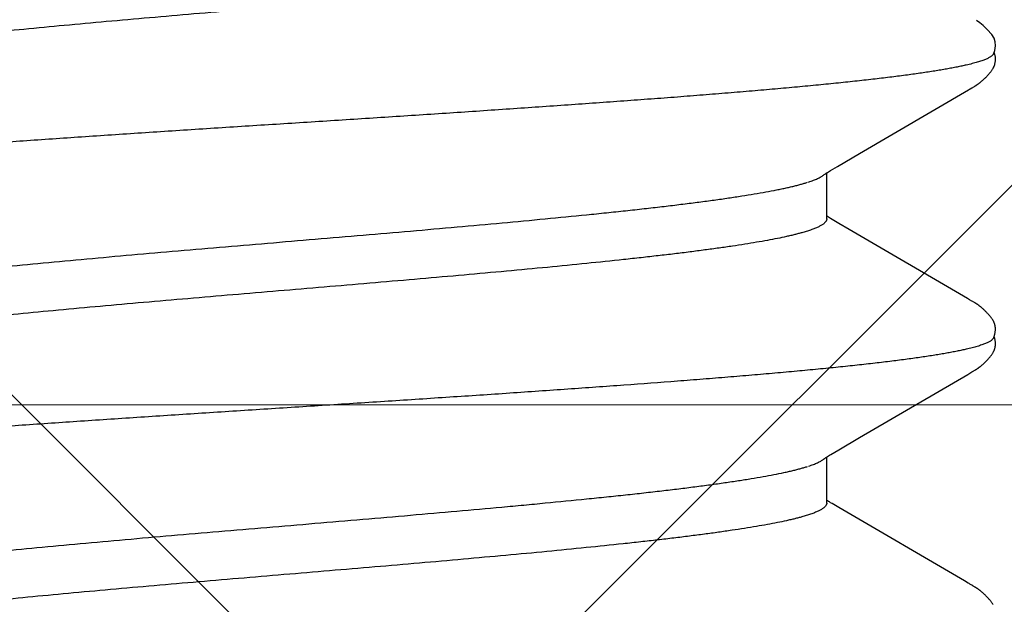
# Model space of a CAD drawing. Units: inches. Extents: x 76.7 to 88.5, y 317.7 to 328.
# Drawn here: x 83.5 to 83.7, y 324 to 324.1 of the extents above; entities that cross this region are included whole.
import ezdxf

# ---------------------------------------------------------------- set-up
doc = ezdxf.new("R2010")
doc.units = ezdxf.units.IN
doc.header["$MEASUREMENT"] = 0
for name, color, linetype, lineweight in [('ALUM', 7, 'Continuous', 0), ('HATCH', 9, 'Continuous', 0), ('SCREW', 9, 'Continuous', 0)]:
    doc.layers.add(name, color=color, linetype=linetype, lineweight=lineweight)
doc.layers.add('Fastener', color=9, linetype='Continuous')

# ---------------------------------------------------------------- blocks, each defined once
blk = doc.blocks.new('0.25-14 x 1.125 HWH Steel Fastener')
at = {"layer": 'Fastener', "linetype": 'Continuous'}
for p, q in [((0.10673, 0.12332), (0.10583, 0.12254)), ((0.10739, 0.12373), (0.10673, 0.12332)), ((0.10802, 0.12394), (0.10739, 0.12373)), ((0.10872, 0.12399), (0.10802, 0.12394)), ((0.10953, 0.12386), (0.10872, 0.12399)), ((0.11001, 0.1237), (0.10953, 0.12386)), ((0.10994, 0.12373), (0.10973, 0.1238)), ((0.10998, 0.12379), (0.10988, 0.12375)), ((0.11011, 0.12366), (0.10994, 0.12373)), ((0.11071, 0.12396), (0.10998, 0.12379)), ((0.11139, 0.12398), (0.11071, 0.12396)), ((0.11196, 0.12387), (0.11139, 0.12398)), ((0.11199, 0.12387), (0.11196, 0.12388)), ((0.11207, 0.12384), (0.11199, 0.12387)), ((0.11215, 0.12382), (0.11207, 0.12384)), ((0.11223, 0.12379), (0.11215, 0.12382)), ((0.11231, 0.12375), (0.11223, 0.12379)), ((0.11239, 0.12372), (0.11231, 0.12375)), ((0.11246, 0.12368), (0.11239, 0.12372)), ((0.11254, 0.12365), (0.11246, 0.12368)), ((0.11262, 0.1236), (0.11254, 0.12365)), ((0.1127, 0.12356), (0.11262, 0.1236)), ((0.11277, 0.12352), (0.1127, 0.12356)), ((0.11285, 0.12347), (0.11277, 0.12352)), ((0.11293, 0.12341), (0.11285, 0.12347)), ((0.11302, 0.12336), (0.11293, 0.12341)), ((0.1131, 0.1233), (0.11302, 0.12336)), ((0.11319, 0.12323), (0.1131, 0.1233)), ((0.11329, 0.12315), (0.11319, 0.12323)), ((0.1134, 0.12307), (0.11329, 0.12315)), ((0.1135, 0.12299), (0.1134, 0.12307)), ((0.15634, 0.12306), (0.15624, 0.12297)), ((0.15645, 0.12314), (0.15634, 0.12306)), ((0.15655, 0.12322), (0.15645, 0.12314)), ((0.15664, 0.12328), (0.15655, 0.12322)), ((0.15672, 0.12334), (0.15664, 0.12328)), ((0.15681, 0.1234), (0.15672, 0.12334)), ((0.15689, 0.12345), (0.15681, 0.1234)), ((0.15696, 0.1235), (0.15689, 0.12345)), ((0.15704, 0.12355), (0.15696, 0.1235)), ((0.15711, 0.12359), (0.15704, 0.12355)), ((0.15719, 0.12363), (0.15711, 0.12359)), ((0.15726, 0.12367), (0.15719, 0.12363)), ((0.15734, 0.1237), (0.15726, 0.12367)), ((0.15741, 0.12374), (0.15734, 0.1237)), ((0.15749, 0.12377), (0.15741, 0.12374)), ((0.15756, 0.1238), (0.15749, 0.12377)), ((0.15764, 0.12383), (0.15756, 0.1238)), ((0.15772, 0.12385), (0.15764, 0.12383)), ((0.15779, 0.12387), (0.15772, 0.12385)), ((0.15787, 0.12389), (0.15779, 0.12387)), ((0.15795, 0.12391), (0.15787, 0.12389)), ((0.15804, 0.12393), (0.15795, 0.12391)), ((0.15812, 0.12394), (0.15804, 0.12393)), ((0.15821, 0.12395), (0.15812, 0.12394)), ((0.1583, 0.12396), (0.15821, 0.12395)), ((0.15839, 0.12397), (0.1583, 0.12396)), ((0.1585, 0.12397), (0.15839, 0.12397)), ((0.15861, 0.12398), (0.1585, 0.12397)), ((0.15872, 0.12397), (0.15861, 0.12398)), ((0.15884, 0.12396), (0.15872, 0.12397)), ((0.15896, 0.12395), (0.15884, 0.12396)), ((0.15909, 0.12394), (0.15896, 0.12395)), ((0.15922, 0.12392), (0.15909, 0.12394)), ((0.15935, 0.12389), (0.15922, 0.12392)), ((0.15948, 0.12386), (0.15935, 0.12389)), ((0.15961, 0.12383), (0.15948, 0.12386)), ((0.15973, 0.1238), (0.15961, 0.12383)), ((0.15984, 0.12376), (0.15973, 0.1238)), ((0.15994, 0.12372), (0.15984, 0.12376)), ((0.15994, 0.12377), (0.15988, 0.12375)), ((0.16006, 0.12381), (0.15994, 0.12377)), ((0.16003, 0.12369), (0.15994, 0.12372)), ((0.16011, 0.12366), (0.16003, 0.12369)), ((0.16019, 0.12384), (0.16006, 0.12381)), ((0.16032, 0.12387), (0.16019, 0.12384)), ((0.16045, 0.1239), (0.16032, 0.12387)), ((0.16058, 0.12393), (0.16045, 0.1239)), ((0.16071, 0.12394), (0.16058, 0.12393)), ((0.16084, 0.12396), (0.16071, 0.12394)), ((0.16096, 0.12397), (0.16084, 0.12396)), ((0.16108, 0.12397), (0.16096, 0.12397)), ((0.16119, 0.12398), (0.16108, 0.12397)), ((0.1613, 0.12398), (0.16119, 0.12398)), ((0.1614, 0.12397), (0.1613, 0.12398)), ((0.16149, 0.12396), (0.1614, 0.12397)), ((0.16158, 0.12395), (0.16149, 0.12396)), ((0.16166, 0.12394), (0.16158, 0.12395)), ((0.16174, 0.12393), (0.16166, 0.12394)), ((0.16182, 0.12391), (0.16174, 0.12393)), ((0.1619, 0.12389), (0.16182, 0.12391)), ((0.16198, 0.12387), (0.1619, 0.12389)), ((0.16206, 0.12385), (0.16198, 0.12387)), ((0.16213, 0.12382), (0.16206, 0.12385)), ((0.16221, 0.12379), (0.16213, 0.12382)), ((0.16228, 0.12377), (0.16221, 0.12379)), ((0.16235, 0.12373), (0.16228, 0.12377)), ((0.16243, 0.1237), (0.16235, 0.12373)), ((0.1625, 0.12366), (0.16243, 0.1237)), ((0.16258, 0.12363), (0.1625, 0.12366)), ((0.16265, 0.12359), (0.16258, 0.12363)), ((0.16272, 0.12354), (0.16265, 0.12359)), ((0.1628, 0.1235), (0.16272, 0.12354)), ((0.16288, 0.12345), (0.1628, 0.1235)), ((0.16296, 0.1234), (0.16288, 0.12345)), ((0.16304, 0.12334), (0.16296, 0.1234)), ((0.16313, 0.12328), (0.16304, 0.12334)), ((0.16322, 0.12321), (0.16313, 0.12328)), ((0.16332, 0.12313), (0.16322, 0.12321)), ((0.16343, 0.12305), (0.16332, 0.12313)), ((0.16353, 0.12296), (0.16343, 0.12305)), ((0.20634, 0.12305), (0.20624, 0.12297)), ((0.20644, 0.12314), (0.20634, 0.12305)), ((0.20654, 0.12321), (0.20644, 0.12314)), ((0.20663, 0.12328), (0.20654, 0.12321)), ((0.20672, 0.12334), (0.20663, 0.12328)), ((0.2068, 0.1234), (0.20672, 0.12334)), ((0.20688, 0.12345), (0.2068, 0.1234)), ((0.20696, 0.1235), (0.20688, 0.12345)), ((0.20704, 0.12355), (0.20696, 0.1235)), ((0.10512, 0.12181), (0.10465, 0.12123)), ((0.10583, 0.12254), (0.10512, 0.12181)), ((0.1136, 0.1229), (0.1135, 0.12299)), ((0.11371, 0.12281), (0.1136, 0.1229)), ((0.11381, 0.12272), (0.11371, 0.12281)), ((0.11391, 0.12263), (0.11381, 0.12272)), ((0.11401, 0.12254), (0.11391, 0.12263)), ((0.11411, 0.12244), (0.11401, 0.12254)), ((0.11421, 0.12235), (0.11411, 0.12244)), ((0.1143, 0.12225), (0.11421, 0.12235)), ((0.1144, 0.12216), (0.1143, 0.12225)), ((0.11449, 0.12206), (0.1144, 0.12216)), ((0.11458, 0.12196), (0.11449, 0.12206)), ((0.11467, 0.12186), (0.11458, 0.12196)), ((0.11476, 0.12177), (0.11467, 0.12186)), ((0.11483, 0.12169), (0.11476, 0.12177)), ((0.1149, 0.12161), (0.11483, 0.12169)), ((0.11496, 0.12154), (0.1149, 0.12161)), ((0.11502, 0.12147), (0.11496, 0.12154)), ((0.11507, 0.12141), (0.11502, 0.12147)), ((0.11512, 0.12135), (0.11507, 0.12141)), ((0.11517, 0.12129), (0.11512, 0.12135)), ((0.11521, 0.12123), (0.11517, 0.12129)), ((0.15459, 0.12129), (0.15455, 0.12124)), ((0.15464, 0.12135), (0.15459, 0.12129)), ((0.15468, 0.1214), (0.15464, 0.12135)), ((0.15474, 0.12147), (0.15468, 0.1214)), ((0.15479, 0.12153), (0.15474, 0.12147)), ((0.15485, 0.1216), (0.15479, 0.12153)), ((0.15492, 0.12168), (0.15485, 0.1216)), ((0.15499, 0.12176), (0.15492, 0.12168)), ((0.15508, 0.12185), (0.15499, 0.12176)), ((0.15517, 0.12195), (0.15508, 0.12185)), ((0.15526, 0.12205), (0.15517, 0.12195)), ((0.15535, 0.12215), (0.15526, 0.12205)), ((0.15545, 0.12224), (0.15535, 0.12215)), ((0.15554, 0.12234), (0.15545, 0.12224)), ((0.15564, 0.12243), (0.15554, 0.12234)), ((0.15574, 0.12253), (0.15564, 0.12243)), ((0.15583, 0.12262), (0.15574, 0.12253)), ((0.15593, 0.12271), (0.15583, 0.12262)), ((0.15604, 0.1228), (0.15593, 0.12271)), ((0.15614, 0.12289), (0.15604, 0.1228)), ((0.15624, 0.12297), (0.15614, 0.12289)), ((0.16364, 0.12287), (0.16353, 0.12296)), ((0.16374, 0.12278), (0.16364, 0.12287)), ((0.16385, 0.12269), (0.16374, 0.12278)), ((0.16395, 0.12259), (0.16385, 0.12269)), ((0.16405, 0.1225), (0.16395, 0.12259)), ((0.16415, 0.1224), (0.16405, 0.1225)), ((0.16425, 0.12231), (0.16415, 0.1224)), ((0.16435, 0.12221), (0.16425, 0.12231)), ((0.16444, 0.12211), (0.16435, 0.12221)), ((0.16454, 0.12201), (0.16444, 0.12211)), ((0.16463, 0.12191), (0.16454, 0.12201)), ((0.16472, 0.12182), (0.16463, 0.12191)), ((0.16479, 0.12173), (0.16472, 0.12182)), ((0.16486, 0.12165), (0.16479, 0.12173)), ((0.16493, 0.12158), (0.16486, 0.12165)), ((0.16498, 0.12151), (0.16493, 0.12158)), ((0.16504, 0.12145), (0.16498, 0.12151)), ((0.16509, 0.12139), (0.16504, 0.12145)), ((0.16513, 0.12133), (0.16509, 0.12139)), ((0.16518, 0.12128), (0.16513, 0.12133)), ((0.16522, 0.12122), (0.16518, 0.12128)), ((0.20459, 0.12129), (0.20455, 0.12123)), ((0.20464, 0.12134), (0.20459, 0.12129)), ((0.20468, 0.1214), (0.20464, 0.12134)), ((0.20474, 0.12147), (0.20468, 0.1214)), ((0.20479, 0.12153), (0.20474, 0.12147)), ((0.20485, 0.1216), (0.20479, 0.12153)), ((0.20492, 0.12168), (0.20485, 0.1216)), ((0.20499, 0.12176), (0.20492, 0.12168)), ((0.20507, 0.12185), (0.20499, 0.12176)), ((0.20516, 0.12195), (0.20507, 0.12185)), ((0.20526, 0.12205), (0.20516, 0.12195)), ((0.20535, 0.12214), (0.20526, 0.12205)), ((0.20544, 0.12224), (0.20535, 0.12214)), ((0.20554, 0.12234), (0.20544, 0.12224)), ((0.20564, 0.12243), (0.20554, 0.12234)), ((0.20573, 0.12252), (0.20564, 0.12243)), ((0.20583, 0.12262), (0.20573, 0.12252)), ((0.20593, 0.12271), (0.20583, 0.12262)), ((0.20603, 0.1228), (0.20593, 0.12271)), ((0.20613, 0.12288), (0.20603, 0.1228)), ((0.20624, 0.12297), (0.20613, 0.12288)), ((0.10465, 0.12123), (0.10427, 0.12067)), ((0.11525, 0.12118), (0.11521, 0.12123)), ((0.11529, 0.12113), (0.11525, 0.12118)), ((0.11533, 0.12108), (0.11529, 0.12113)), ((0.11537, 0.12103), (0.11533, 0.12108)), ((0.1154, 0.12097), (0.11537, 0.12103)), ((0.11544, 0.12092), (0.1154, 0.12097)), ((0.11548, 0.12087), (0.11544, 0.12092)), ((0.11551, 0.12082), (0.11548, 0.12087)), ((0.11555, 0.12077), (0.11551, 0.12082)), ((0.11558, 0.12072), (0.11555, 0.12077)), ((0.11561, 0.12067), (0.11558, 0.12072)), ((0.11565, 0.12062), (0.11561, 0.12067)), ((0.11568, 0.12057), (0.11565, 0.12062)), ((0.11571, 0.12052), (0.11568, 0.12057)), ((0.11574, 0.12047), (0.11571, 0.12052)), ((0.11578, 0.12042), (0.11574, 0.12047)), ((0.11581, 0.12037), (0.11578, 0.12042)), ((0.11586, 0.12027), (0.11581, 0.12037)), ((0.11592, 0.12018), (0.11586, 0.12027)), ((0.11598, 0.12008), (0.11592, 0.12018)), ((0.11604, 0.11997), (0.11598, 0.12008)), ((0.11611, 0.11985), (0.11604, 0.11997)), ((0.11628, 0.11954), (0.11611, 0.11985)), ((0.11636, 0.11941), (0.11628, 0.11954)), ((0.15365, 0.11984), (0.1534, 0.1194)), ((0.15372, 0.11997), (0.15365, 0.11984)), ((0.15378, 0.12008), (0.15372, 0.11997)), ((0.15384, 0.12018), (0.15378, 0.12008)), ((0.1539, 0.12028), (0.15384, 0.12018)), ((0.15396, 0.12038), (0.1539, 0.12028)), ((0.15399, 0.12042), (0.15396, 0.12038)), ((0.15402, 0.12047), (0.15399, 0.12042)), ((0.15405, 0.12052), (0.15402, 0.12047)), ((0.15408, 0.12057), (0.15405, 0.12052)), ((0.15411, 0.12061), (0.15408, 0.12057)), ((0.15414, 0.12066), (0.15411, 0.12061)), ((0.15417, 0.12071), (0.15414, 0.12066)), ((0.1542, 0.12075), (0.15417, 0.12071)), ((0.15424, 0.1208), (0.1542, 0.12075)), ((0.15427, 0.12085), (0.15424, 0.1208)), ((0.1543, 0.1209), (0.15427, 0.12085)), ((0.15433, 0.12094), (0.1543, 0.1209)), ((0.15437, 0.12099), (0.15433, 0.12094)), ((0.1544, 0.12104), (0.15437, 0.12099)), ((0.15444, 0.12109), (0.1544, 0.12104)), ((0.15447, 0.12114), (0.15444, 0.12109)), ((0.15451, 0.12118), (0.15447, 0.12114)), ((0.15455, 0.12124), (0.15451, 0.12118)), ((0.16526, 0.12117), (0.16522, 0.12122)), ((0.16529, 0.12113), (0.16526, 0.12117)), ((0.16533, 0.12108), (0.16529, 0.12113)), ((0.16536, 0.12103), (0.16533, 0.12108)), ((0.1654, 0.12098), (0.16536, 0.12103)), ((0.16543, 0.12093), (0.1654, 0.12098)), ((0.16547, 0.12088), (0.16543, 0.12093)), ((0.1655, 0.12083), (0.16547, 0.12088)), ((0.16554, 0.12078), (0.1655, 0.12083)), ((0.16557, 0.12074), (0.16554, 0.12078)), ((0.1656, 0.12069), (0.16557, 0.12074)), ((0.16563, 0.12064), (0.1656, 0.12069)), ((0.16567, 0.12059), (0.16563, 0.12064)), ((0.1657, 0.12054), (0.16567, 0.12059)), ((0.16573, 0.12049), (0.1657, 0.12054)), ((0.16576, 0.12044), (0.16573, 0.12049)), ((0.16579, 0.1204), (0.16576, 0.12044)), ((0.16582, 0.12035), (0.16579, 0.1204)), ((0.16587, 0.12025), (0.16582, 0.12035)), ((0.16593, 0.12016), (0.16587, 0.12025)), ((0.16599, 0.12006), (0.16593, 0.12016)), ((0.16606, 0.11995), (0.16599, 0.12006)), ((0.16612, 0.11982), (0.16606, 0.11995)), ((0.16633, 0.11945), (0.16612, 0.11982)), ((0.20365, 0.11984), (0.20343, 0.11946)), ((0.20372, 0.11997), (0.20365, 0.11984)), ((0.20378, 0.12008), (0.20372, 0.11997)), ((0.20384, 0.12018), (0.20378, 0.12008)), ((0.2039, 0.12028), (0.20384, 0.12018)), ((0.20396, 0.12037), (0.2039, 0.12028)), ((0.20399, 0.12042), (0.20396, 0.12037)), ((0.20402, 0.12047), (0.20399, 0.12042)), ((0.20405, 0.12052), (0.20402, 0.12047)), ((0.20408, 0.12056), (0.20405, 0.12052)), ((0.20411, 0.12061), (0.20408, 0.12056)), ((0.20414, 0.12066), (0.20411, 0.12061)), ((0.20417, 0.12071), (0.20414, 0.12066)), ((0.2042, 0.12075), (0.20417, 0.12071)), ((0.20423, 0.1208), (0.2042, 0.12075)), ((0.20427, 0.12085), (0.20423, 0.1208)), ((0.2043, 0.1209), (0.20427, 0.12085)), ((0.20433, 0.12094), (0.2043, 0.1209)), ((0.20437, 0.12099), (0.20433, 0.12094)), ((0.2044, 0.12104), (0.20437, 0.12099)), ((0.20444, 0.12109), (0.2044, 0.12104)), ((0.20447, 0.12113), (0.20444, 0.12109)), ((0.20451, 0.12118), (0.20447, 0.12113)), ((0.20455, 0.12123), (0.20451, 0.12118)), ((0.11645, 0.11925), (0.11636, 0.11941)), ((0.12767, 0.10007), (0.11645, 0.11925)), ((0.15319, 0.11904), (0.14104, 0.09826)), ((0.15331, 0.11925), (0.15319, 0.11904)), ((0.1534, 0.1194), (0.15331, 0.11925)), ((0.16642, 0.1193), (0.16633, 0.11945)), ((0.16654, 0.11909), (0.16642, 0.1193)), ((0.17767, 0.10007), (0.16654, 0.11909)), ((0.20289, 0.11852), (0.18998, 0.09645)), ((0.20326, 0.11915), (0.20289, 0.11852)), ((0.20336, 0.11933), (0.20326, 0.11915)), ((0.20343, 0.11946), (0.20336, 0.11933)), ((0.12996, 0.09618), (0.12767, 0.10007)), ((0.17984, 0.0964), (0.17767, 0.10007)), ((0.14104, 0.09826), (0.13997, 0.09644)), ((0.13066, 0.09498), (0.12996, 0.09618)), ((0.13997, 0.09644), (0.13926, 0.09522)), ((0.18063, 0.09502), (0.17984, 0.0964)), ((0.18998, 0.09645), (0.18926, 0.09522)), ((0.13079, 0.09477), (0.13066, 0.09498)), ((0.1309, 0.09458), (0.13079, 0.09477)), ((0.131, 0.09442), (0.1309, 0.09458)), ((0.1311, 0.09426), (0.131, 0.09442)), ((0.13918, 0.0943), (0.13108, 0.0943)), ((0.1312, 0.09412), (0.1311, 0.09426)), ((0.13129, 0.09398), (0.1312, 0.09412)), ((0.13138, 0.09385), (0.13129, 0.09398)), ((0.13149, 0.09372), (0.13138, 0.09385)), ((0.13877, 0.09441), (0.1387, 0.0943)), ((0.13888, 0.09458), (0.13877, 0.09441)), ((0.13899, 0.09476), (0.13888, 0.09458)), ((0.13912, 0.09497), (0.13899, 0.09476)), ((0.13926, 0.09522), (0.13912, 0.09497)), ((0.18077, 0.09479), (0.18063, 0.09502)), ((0.18089, 0.0946), (0.18077, 0.09479)), ((0.181, 0.09443), (0.18089, 0.0946)), ((0.18109, 0.09428), (0.181, 0.09443)), ((0.18918, 0.0943), (0.18108, 0.0943)), ((0.18119, 0.09413), (0.18109, 0.09428)), ((0.18128, 0.094), (0.18119, 0.09413)), ((0.18137, 0.09387), (0.18128, 0.094)), ((0.18147, 0.09374), (0.18137, 0.09387)), ((0.18149, 0.09372), (0.18147, 0.09374)), ((0.18878, 0.09442), (0.1887, 0.0943)), ((0.18888, 0.09458), (0.18878, 0.09442)), ((0.18899, 0.09477), (0.18888, 0.09458)), ((0.18912, 0.09498), (0.18899, 0.09477)), ((0.18926, 0.09522), (0.18912, 0.09498)), ((0.14126, 0.09109), (0.14161, 0.08993)), ((0.19126, 0.09109), (0.19161, 0.08993))]:
    blk.add_line(p, q, dxfattribs=at)
for points, knots in [([(0.11011, 0.12366), (0.11015, 0.12364), (0.11024, 0.12358), (0.11037, 0.12348), (0.11049, 0.12334), (0.11062, 0.12318), (0.11074, 0.12298), (0.11087, 0.12275), (0.11099, 0.1225), (0.11112, 0.12221), (0.11124, 0.1219), (0.11137, 0.12155), (0.11149, 0.12117), (0.11161, 0.12077), (0.11174, 0.12033), (0.11191, 0.11969), (0.11203, 0.1192), (0.11211, 0.11885)], [0, 0, 0, 0, 0.027356, 0.058014, 0.092626, 0.131636, 0.175345, 0.223965, 0.277645, 0.336496, 0.400599, 0.470012, 0.54478, 0.624939, 0.710519, 0.801544, 1, 1, 1, 1]), ([(0.16011, 0.12366), (0.16015, 0.12364), (0.16024, 0.12358), (0.16037, 0.12348), (0.16049, 0.12334), (0.16062, 0.12318), (0.16074, 0.12298), (0.16087, 0.12275), (0.16099, 0.1225), (0.16112, 0.12221), (0.16124, 0.12189), (0.16137, 0.12155), (0.16149, 0.12117), (0.16162, 0.12076), (0.16174, 0.12033), (0.16191, 0.11969), (0.16203, 0.11919), (0.16211, 0.11885)], [0, 0, 0, 0, 0.027449, 0.058209, 0.092937, 0.132081, 0.175945, 0.224731, 0.278575, 0.337571, 0.40178, 0.471245, 0.545998, 0.626072, 0.711494, 0.802281, 1, 1, 1, 1]), ([(0.11211, 0.11885), (0.11217, 0.11859), (0.11229, 0.11805), (0.11247, 0.11721), (0.11264, 0.11631), (0.11282, 0.11536), (0.11299, 0.11435), (0.11323, 0.11289), (0.11353, 0.11092), (0.11388, 0.10841), (0.11423, 0.10568), (0.11458, 0.10274), (0.11493, 0.09961), (0.11528, 0.09628), (0.11563, 0.09276), (0.11598, 0.08906), (0.11633, 0.08517), (0.11669, 0.08111), (0.11704, 0.07688), (0.11739, 0.0725), (0.11775, 0.06799), (0.1181, 0.06334), (0.11857, 0.05693), (0.11916, 0.04865), (0.11986, 0.03843), (0.12057, 0.02791), (0.12115, 0.01899), (0.12162, 0.01177), (0.12197, 0.00632), (0.12232, 0.00085), (0.12267, -0.00461), (0.12302, -0.01006), (0.12337, -0.01549), (0.12372, -0.02088), (0.12419, -0.02799), (0.12477, -0.03671), (0.12547, -0.04695), (0.12617, -0.05682), (0.12676, -0.06479), (0.12723, -0.07093), (0.12758, -0.07534), (0.12794, -0.07962), (0.12829, -0.08374), (0.12864, -0.08771), (0.129, -0.0915), (0.12935, -0.09511), (0.1297, -0.09852), (0.13006, -0.10173), (0.13035, -0.10428), (0.13059, -0.10622), (0.13077, -0.1076), (0.13094, -0.10892), (0.13117, -0.11058), (0.13141, -0.11216), (0.13165, -0.11368), (0.13182, -0.11473), (0.132, -0.11572), (0.13217, -0.11666), (0.13235, -0.11755), (0.13253, -0.11837), (0.1327, -0.11914), (0.13288, -0.11985), (0.13306, -0.1205), (0.13323, -0.12109), (0.13341, -0.12162), (0.13358, -0.12209), (0.13373, -0.12244), (0.13385, -0.12269), (0.13394, -0.12286), (0.13403, -0.12301), (0.13412, -0.12315), (0.1342, -0.12327), (0.13429, -0.12338), (0.13438, -0.12347), (0.13449, -0.12357), (0.13459, -0.12363), (0.13465, -0.12366)], [0, 0, 0, 0, 0.003288, 0.006808, 0.010559, 0.01454, 0.018749, 0.023185, 0.032729, 0.043154, 0.05444, 0.066561, 0.079495, 0.093217, 0.107708, 0.122961, 0.138968, 0.15569, 0.173085, 0.1911, 0.209685, 0.228786, 0.248358, 0.288788, 0.330831, 0.37422, 0.418444, 0.44076, 0.463169, 0.485624, 0.508077, 0.53048, 0.552783, 0.574951, 0.596951, 0.640278, 0.682432, 0.723104, 0.761982, 0.780665, 0.798814, 0.816409, 0.833408, 0.849749, 0.865376, 0.880236, 0.894291, 0.907533, 0.919958, 0.925858, 0.931546, 0.937018, 0.942272, 0.952123, 0.956717, 0.961088, 0.965234, 0.969152, 0.972842, 0.976301, 0.979527, 0.982519, 0.985277, 0.987799, 0.990086, 0.992141, 0.993968, 0.994798, 0.995572, 0.996293, 0.996962, 0.99758, 0.998149, 0.998671, 0.999151, 1, 1, 1, 1]), ([(0.16211, 0.11885), (0.16217, 0.11859), (0.16229, 0.11805), (0.16247, 0.11721), (0.16264, 0.11631), (0.16282, 0.11536), (0.16299, 0.11434), (0.16323, 0.11288), (0.16353, 0.11092), (0.16388, 0.1084), (0.16423, 0.10567), (0.16458, 0.10273), (0.16493, 0.09959), (0.16528, 0.09625), (0.16564, 0.09272), (0.16599, 0.08901), (0.16634, 0.08513), (0.16669, 0.08107), (0.16704, 0.07686), (0.16739, 0.0725), (0.16787, 0.0664), (0.16846, 0.05847), (0.16916, 0.04864), (0.16987, 0.03842), (0.17057, 0.02788), (0.17127, 0.01711), (0.17186, 0.00803), (0.17233, 0.00072), (0.17268, -0.00475), (0.17303, -0.0102), (0.17338, -0.01563), (0.17373, -0.02103), (0.1742, -0.02814), (0.17478, -0.03689), (0.17548, -0.04715), (0.17618, -0.05704), (0.17677, -0.06501), (0.17725, -0.07115), (0.1776, -0.07554), (0.17795, -0.07979), (0.1783, -0.08389), (0.17865, -0.08782), (0.17901, -0.09158), (0.17936, -0.09517), (0.17971, -0.09856), (0.18006, -0.10177), (0.18036, -0.10431), (0.1806, -0.10625), (0.18077, -0.10763), (0.18095, -0.10896), (0.18118, -0.11062), (0.18141, -0.11221), (0.18165, -0.11372), (0.18183, -0.11478), (0.18201, -0.11577), (0.18218, -0.11671), (0.18236, -0.11758), (0.18253, -0.1184), (0.18271, -0.11917), (0.18289, -0.11987), (0.18306, -0.12051), (0.18324, -0.1211), (0.18341, -0.12163), (0.18358, -0.12209), (0.18373, -0.12245), (0.18386, -0.1227), (0.18394, -0.12286), (0.18403, -0.12301), (0.18412, -0.12315), (0.18421, -0.12327), (0.18429, -0.12338), (0.18438, -0.12347), (0.18449, -0.12357), (0.18459, -0.12363), (0.18465, -0.12366)], [0, 0, 0, 0, 0.003293, 0.006817, 0.010571, 0.014553, 0.018762, 0.023196, 0.032737, 0.043165, 0.054464, 0.066612, 0.079583, 0.093345, 0.10787, 0.123144, 0.13915, 0.155843, 0.173174, 0.191113, 0.209642, 0.248339, 0.288893, 0.330904, 0.374274, 0.418695, 0.463646, 0.486167, 0.508651, 0.53106, 0.553359, 0.575525, 0.597539, 0.640981, 0.683307, 0.724043, 0.762911, 0.781569, 0.799662, 0.817151, 0.834004, 0.850196, 0.865694, 0.880456, 0.894451, 0.907665, 0.920087, 0.925993, 0.93169, 0.937176, 0.942446, 0.952323, 0.956922, 0.96129, 0.965427, 0.969332, 0.973003, 0.97644, 0.979644, 0.982615, 0.985352, 0.987856, 0.99013, 0.992174, 0.993993, 0.994819, 0.99559, 0.996308, 0.996974, 0.997589, 0.998156, 0.998676, 0.999154, 1, 1, 1, 1]), ([(0.13269, 0.09109), (0.13264, 0.09123), (0.13254, 0.09152), (0.13239, 0.09193), (0.13224, 0.09231), (0.13209, 0.09266), (0.13194, 0.09297), (0.13179, 0.09325), (0.13164, 0.0935), (0.13154, 0.09365), (0.13149, 0.09372)], [0, 0, 0, 0, 0.161314, 0.312029, 0.452214, 0.581964, 0.701406, 0.810716, 0.910136, 1, 1, 1, 1]), ([(0.13918, 0.0943), (0.13922, 0.0943), (0.13931, 0.09429), (0.13944, 0.09425), (0.13958, 0.09418), (0.13971, 0.09409), (0.13984, 0.09398), (0.13997, 0.09384), (0.1401, 0.09367), (0.14023, 0.09348), (0.14036, 0.09327), (0.14049, 0.09303), (0.14062, 0.09276), (0.14075, 0.09247), (0.14088, 0.09216), (0.14105, 0.0917), (0.14118, 0.09134), (0.14126, 0.09109)], [0, 0, 0, 0, 0.032866, 0.066951, 0.103336, 0.142906, 0.186338, 0.234139, 0.286678, 0.344225, 0.406978, 0.475076, 0.548622, 0.62769, 0.712332, 0.802585, 1, 1, 1, 1]), ([(0.18269, 0.09109), (0.18264, 0.09123), (0.18254, 0.09152), (0.18239, 0.09193), (0.18224, 0.09231), (0.18209, 0.09266), (0.18194, 0.09297), (0.18179, 0.09325), (0.18164, 0.0935), (0.18154, 0.09365), (0.18148, 0.09372)], [0, 0, 0, 0, 0.160891, 0.311351, 0.451426, 0.581187, 0.70074, 0.810236, 0.909887, 1, 1, 1, 1]), ([(0.18918, 0.0943), (0.18922, 0.0943), (0.18931, 0.09429), (0.18944, 0.09425), (0.18957, 0.09419), (0.18971, 0.0941), (0.18984, 0.09398), (0.18997, 0.09384), (0.1901, 0.09367), (0.19023, 0.09348), (0.19036, 0.09327), (0.19049, 0.09303), (0.19062, 0.09277), (0.19075, 0.09248), (0.19088, 0.09216), (0.19105, 0.0917), (0.19118, 0.09134), (0.19126, 0.09109)], [0, 0, 0, 0, 0.032781, 0.066733, 0.102952, 0.142341, 0.185598, 0.233247, 0.285677, 0.343166, 0.405907, 0.474038, 0.547657, 0.626837, 0.711629, 0.802069, 1, 1, 1, 1]), ([(0.1556, -0.0943), (0.15557, -0.0943), (0.15551, -0.09429), (0.15542, -0.09428), (0.15533, -0.09425), (0.15524, -0.0942), (0.15515, -0.09415), (0.15503, -0.09406), (0.15487, -0.09391), (0.1547, -0.09369), (0.15452, -0.09343), (0.15434, -0.09312), (0.15416, -0.09277), (0.15398, -0.09236), (0.15381, -0.09191), (0.15363, -0.09142), (0.15345, -0.09087), (0.15327, -0.09029), (0.15309, -0.08965), (0.15291, -0.08897), (0.15273, -0.08825), (0.15256, -0.08748), (0.15231, -0.08637), (0.15201, -0.08487), (0.15165, -0.08295), (0.1513, -0.08086), (0.15094, -0.0786), (0.15058, -0.07619), (0.15023, -0.07362), (0.14987, -0.07089), (0.14951, -0.06802), (0.14915, -0.065), (0.14879, -0.06185), (0.14844, -0.05859), (0.14808, -0.05521), (0.1476, -0.0505), (0.147, -0.04438), (0.14629, -0.03679), (0.14558, -0.02891), (0.14487, -0.02079), (0.14392, -0.0097), (0.14298, 0.0015), (0.14203, 0.01271), (0.14132, 0.02102), (0.1406, 0.02916), (0.13989, 0.03706), (0.13918, 0.04466), (0.13858, 0.05077), (0.1381, 0.05549), (0.13774, 0.05886), (0.13738, 0.06212), (0.13702, 0.06525), (0.13667, 0.06824), (0.13631, 0.07109), (0.13596, 0.07378), (0.1356, 0.07634), (0.13524, 0.07873), (0.13489, 0.08097), (0.13453, 0.08305), (0.13423, 0.08468), (0.13399, 0.08589), (0.13381, 0.08674), (0.13363, 0.08755), (0.13346, 0.08831), (0.13328, 0.08903), (0.1331, 0.0897), (0.13292, 0.09032), (0.1328, 0.09072), (0.13274, 0.09092)], [0, 0, 0, 0, 0.000479, 0.000966, 0.00147, 0.001998, 0.002556, 0.00315, 0.004458, 0.005949, 0.007639, 0.00954, 0.011661, 0.014008, 0.016587, 0.0194, 0.022449, 0.025734, 0.029254, 0.033008, 0.036995, 0.041212, 0.045655, 0.055209, 0.06565, 0.076976, 0.089172, 0.102206, 0.116059, 0.130729, 0.146201, 0.16243, 0.179361, 0.196934, 0.215087, 0.233781, 0.272691, 0.313512, 0.355879, 0.399436, 0.443933, 0.534247, 0.579412, 0.624003, 0.667795, 0.710261, 0.751026, 0.789989, 0.808713, 0.826859, 0.84437, 0.861194, 0.877281, 0.892594, 0.907127, 0.920884, 0.933837, 0.945947, 0.957193, 0.967571, 0.97243, 0.977065, 0.981471, 0.985645, 0.989585, 0.99329, 0.996762, 1, 1, 1, 1]), ([(0.2056, -0.0943), (0.20557, -0.0943), (0.20551, -0.09429), (0.20542, -0.09428), (0.20533, -0.09425), (0.20524, -0.0942), (0.20515, -0.09415), (0.20503, -0.09406), (0.20488, -0.09391), (0.2047, -0.0937), (0.20452, -0.09344), (0.20434, -0.09313), (0.20417, -0.09277), (0.20399, -0.09237), (0.20381, -0.09193), (0.20363, -0.09144), (0.20346, -0.0909), (0.20328, -0.09031), (0.2031, -0.08968), (0.20292, -0.08901), (0.20274, -0.08829), (0.20257, -0.08752), (0.20232, -0.08641), (0.20202, -0.08491), (0.20166, -0.08298), (0.2013, -0.08089), (0.20095, -0.07863), (0.20059, -0.07622), (0.20023, -0.07366), (0.19988, -0.07095), (0.19952, -0.06809), (0.19916, -0.0651), (0.19881, -0.06198), (0.19845, -0.05874), (0.1981, -0.05538), (0.19761, -0.05068), (0.19701, -0.04456), (0.1963, -0.03696), (0.19559, -0.02906), (0.19488, -0.02092), (0.19393, -0.00981), (0.19299, 0.00141), (0.19203, 0.01265), (0.19132, 0.02099), (0.19061, 0.02914), (0.19001, 0.03578), (0.18953, 0.04096), (0.18906, 0.04593), (0.18858, 0.05078), (0.1881, 0.05548), (0.18774, 0.05885), (0.18739, 0.06209), (0.18703, 0.06522), (0.18667, 0.06821), (0.18632, 0.07105), (0.18596, 0.07376), (0.1856, 0.07632), (0.18525, 0.07872), (0.18489, 0.08097), (0.18454, 0.08305), (0.18418, 0.08496), (0.18388, 0.08644), (0.18363, 0.08755), (0.18346, 0.08831), (0.18328, 0.08902), (0.1831, 0.0897), (0.18292, 0.09032), (0.1828, 0.09072), (0.18274, 0.09092)], [0, 0, 0, 0, 0.000477, 0.000962, 0.001464, 0.00199, 0.002545, 0.003136, 0.004437, 0.005922, 0.007605, 0.009498, 0.01161, 0.013945, 0.016507, 0.0193, 0.022324, 0.025583, 0.029077, 0.032808, 0.036775, 0.040977, 0.045413, 0.054981, 0.065455, 0.076808, 0.089009, 0.102028, 0.115843, 0.130444, 0.145811, 0.161899, 0.178663, 0.196088, 0.21416, 0.232828, 0.271712, 0.312557, 0.355093, 0.3988, 0.443319, 0.533709, 0.579074, 0.623917, 0.667714, 0.710114, 0.730767, 0.751016, 0.79003, 0.808701, 0.826767, 0.844211, 0.861006, 0.877094, 0.892425, 0.906988, 0.920785, 0.93378, 0.94592, 0.957181, 0.967561, 0.977051, 0.981456, 0.98563, 0.989572, 0.993281, 0.996757, 1, 1, 1, 1]), ([(0.09161, 0.08993), (0.09167, 0.08973), (0.09178, 0.0893), (0.09195, 0.08864), (0.09212, 0.08794), (0.09235, 0.08693), (0.09264, 0.08556), (0.09297, 0.08381), (0.09331, 0.0819), (0.09365, 0.07985), (0.09398, 0.07765), (0.09432, 0.07531), (0.09466, 0.07283), (0.09499, 0.07023), (0.09533, 0.06749), (0.09567, 0.06463), (0.09601, 0.06164), (0.09635, 0.05854), (0.09669, 0.05533), (0.09715, 0.05085), (0.09772, 0.04505), (0.09839, 0.03787), (0.09907, 0.03041), (0.09974, 0.02272), (0.10042, 0.01486), (0.1011, 0.0069), (0.10177, -0.0011), (0.10244, -0.00908), (0.10312, -0.017), (0.10379, -0.02478), (0.10446, -0.03239), (0.10514, -0.03976), (0.10581, -0.04685), (0.10648, -0.05361), (0.10705, -0.05901), (0.10751, -0.06314), (0.10785, -0.06608), (0.1082, -0.0689), (0.10854, -0.07159), (0.10888, -0.07415), (0.10921, -0.07656), (0.10955, -0.07884), (0.10989, -0.08096), (0.11023, -0.08295), (0.11057, -0.08478), (0.11085, -0.0862), (0.11108, -0.08727), (0.11125, -0.08801), (0.11142, -0.08871), (0.11159, -0.08937), (0.11176, -0.08999), (0.11193, -0.09057), (0.1121, -0.09111), (0.11227, -0.09161), (0.11244, -0.09207), (0.11261, -0.09248), (0.11278, -0.09285), (0.11295, -0.09318), (0.11312, -0.09347), (0.11323, -0.09364), (0.11329, -0.09372)], [0, 0, 0, 0, 0.003465, 0.007143, 0.011032, 0.015133, 0.02397, 0.033633, 0.044093, 0.055329, 0.067338, 0.080108, 0.093606, 0.107797, 0.122674, 0.13824, 0.154478, 0.171348, 0.188805, 0.206801, 0.24421, 0.283219, 0.323717, 0.365525, 0.408213, 0.451406, 0.494896, 0.538237, 0.581232, 0.623526, 0.664815, 0.704889, 0.743444, 0.780154, 0.814894, 0.831468, 0.847455, 0.862802, 0.877463, 0.891393, 0.904564, 0.916974, 0.928618, 0.939475, 0.949522, 0.95875, 0.963057, 0.96716, 0.971056, 0.974744, 0.978221, 0.981487, 0.984538, 0.987375, 0.99, 0.992411, 0.994612, 0.996606, 0.9984, 1, 1, 1, 1]), ([(0.14161, 0.08993), (0.14167, 0.08973), (0.14178, 0.0893), (0.14195, 0.08864), (0.14212, 0.08794), (0.14235, 0.08693), (0.14264, 0.08556), (0.14297, 0.08381), (0.14331, 0.0819), (0.14365, 0.07984), (0.14398, 0.07764), (0.14432, 0.0753), (0.14466, 0.07281), (0.145, 0.0702), (0.14534, 0.06746), (0.14567, 0.0646), (0.14601, 0.06162), (0.14647, 0.05742), (0.14704, 0.05193), (0.14772, 0.04506), (0.14839, 0.03786), (0.14907, 0.0304), (0.14974, 0.02271), (0.15042, 0.01484), (0.15133, 0.00418), (0.15222, -0.00649), (0.15313, -0.01709), (0.1538, -0.02489), (0.15448, -0.03251), (0.15515, -0.03991), (0.15583, -0.047), (0.15639, -0.05271), (0.15685, -0.05709), (0.15719, -0.06023), (0.15753, -0.06326), (0.15787, -0.06617), (0.1582, -0.06896), (0.15854, -0.07163), (0.15888, -0.07418), (0.15922, -0.07658), (0.15956, -0.07885), (0.15989, -0.08098), (0.16023, -0.08296), (0.16057, -0.0848), (0.16091, -0.08648), (0.1612, -0.08778), (0.16143, -0.08874), (0.1616, -0.0894), (0.16177, -0.09001), (0.16194, -0.09059), (0.16211, -0.09113), (0.16228, -0.09162), (0.16244, -0.09207), (0.16261, -0.09249), (0.16278, -0.09285), (0.16295, -0.09318), (0.16312, -0.09347), (0.16324, -0.09364), (0.1633, -0.09372)], [0, 0, 0, 0, 0.00347, 0.007151, 0.011044, 0.015147, 0.023981, 0.033638, 0.044096, 0.055342, 0.067373, 0.080179, 0.093716, 0.107939, 0.122836, 0.13841, 0.154636, 0.171462, 0.206758, 0.244113, 0.283259, 0.323785, 0.365508, 0.408284, 0.451732, 0.53875, 0.581741, 0.624057, 0.66549, 0.705719, 0.744297, 0.78098, 0.798589, 0.815648, 0.832103, 0.847936, 0.863139, 0.877686, 0.891536, 0.904657, 0.917042, 0.92868, 0.93955, 0.949627, 0.958889, 0.967312, 0.971204, 0.974882, 0.978345, 0.981592, 0.984624, 0.987441, 0.990047, 0.992442, 0.99463, 0.996616, 0.998403, 1, 1, 1, 1]), ([(0.19161, 0.08993), (0.19167, 0.08973), (0.19178, 0.0893), (0.19195, 0.08864), (0.19212, 0.08794), (0.19235, 0.08693), (0.19264, 0.08556), (0.19297, 0.08379), (0.19331, 0.08187), (0.19365, 0.0798), (0.19399, 0.07758), (0.19433, 0.07522), (0.19467, 0.07272), (0.19501, 0.0701), (0.19535, 0.06736), (0.19569, 0.0645), (0.19602, 0.06152), (0.19648, 0.05733), (0.19705, 0.05183), (0.19773, 0.04495), (0.1984, 0.03775), (0.19908, 0.03028), (0.19976, 0.02259), (0.20043, 0.01474), (0.20133, 0.00412), (0.20223, -0.00652), (0.20313, -0.01712), (0.20381, -0.02494), (0.20448, -0.03257), (0.20516, -0.03996), (0.20583, -0.04704), (0.2064, -0.05274), (0.20685, -0.05712), (0.20719, -0.06025), (0.20753, -0.06327), (0.20787, -0.06619), (0.20821, -0.06898), (0.20854, -0.07165), (0.20888, -0.07419), (0.20922, -0.0766), (0.20956, -0.07887), (0.2099, -0.08099), (0.21023, -0.08297), (0.21057, -0.0848), (0.21091, -0.08647), (0.2112, -0.08777), (0.21143, -0.08873), (0.2116, -0.08939), (0.21177, -0.09), (0.21193, -0.09058), (0.2121, -0.09112), (0.21227, -0.09162), (0.21244, -0.09207), (0.21261, -0.09248), (0.21278, -0.09285), (0.21295, -0.09318), (0.21312, -0.09347), (0.21324, -0.09364), (0.2133, -0.09372)], [0, 0, 0, 0, 0.003464, 0.007142, 0.011035, 0.015142, 0.023998, 0.033701, 0.044239, 0.055594, 0.067734, 0.080628, 0.094234, 0.108508, 0.123425, 0.138981, 0.155167, 0.17196, 0.207271, 0.244708, 0.283871, 0.324443, 0.366237, 0.408901, 0.45204, 0.538798, 0.581855, 0.624394, 0.665906, 0.705984, 0.744456, 0.781143, 0.798729, 0.815751, 0.832189, 0.848029, 0.863247, 0.877797, 0.89164, 0.904757, 0.917135, 0.928757, 0.939604, 0.949655, 0.958885, 0.967276, 0.971156, 0.974825, 0.978285, 0.981536, 0.984578, 0.987408, 0.990025, 0.992431, 0.994626, 0.996614, 0.998403, 1, 1, 1, 1])]:
    blk.add_open_spline(points, degree=3, knots=knots, dxfattribs=at)

msp = doc.modelspace()

# ---------------------------------------------------------------- hatches: boundary and pattern name
at = {"layer": 'HATCH'}
h = msp.add_hatch(dxfattribs=at)
h.set_pattern_fill('ANSI37', color=256, scale=2, angle=270, style=0)
h.set_pattern_definition([(315, (13.19064, 28.06158), (0.1767767, 0.1767767), []), (45, (13.19064, 28.06158), (-0.1767767, 0.1767767), [])])
h.paths.add_polyline_path([(82.37591, 326.61541), (85.27709, 326.61541), (85.27709, 324.89536), (85.27709, 324.64065), (85.27709, 324.52911), (85.27709, 323.54592), (86.25049, 323.54592), (86.35785, 323.54592), (86.6136, 323.54592), (88.3265, 323.54592), (88.3265, 320.64474), (82.37591, 320.64474)])

# ---------------------------------------------------------------- linework, layer by layer
at = {"layer": 'ALUM'}
msp.add_lwpolyline([(82.37591, 324.05373), (82.37591, 324.05373), (84.52091, 324.05373, 0.791418), (84.52761, 324.08215), (84.33063, 324.15818, 0.116434), (84.28591, 324.16873), (84.05091, 324.16873), (84.03591, 324.15373), (84.02091, 324.16873), (83.55091, 324.16873), (83.53591, 324.15373), (83.52091, 324.16873), (83.05091, 324.16873), (83.03591, 324.15373), (83.02091, 324.16873), (82.28591, 324.16873), (82.28591, 323.43373), (82.30091, 323.41873), (82.30091, 323.41873), (82.30091, 323.41873), (82.28591, 323.40373), (82.28591, 322.66873), (82.37591, 322.66873)], format="xyb", close=True, dxfattribs=at)
msp.add_lwpolyline([(85.01209, 324.05373), (82.86749, 324.05373), (82.86749, 323.92873), (83.51249, 323.92873), (83.52749, 323.94373), (83.54249, 323.92873), (85.02709, 323.92873)], dxfattribs=at)

# ---------------------------------------------------------------- block references
at = {"layer": 'SCREW', "rotation": 270}
msp.add_blockref('0.25-14 x 1.125 HWH Steel Fastener', (83.52749, 324.22561), dxfattribs=at)

doc.saveas('drawing.dxf')
